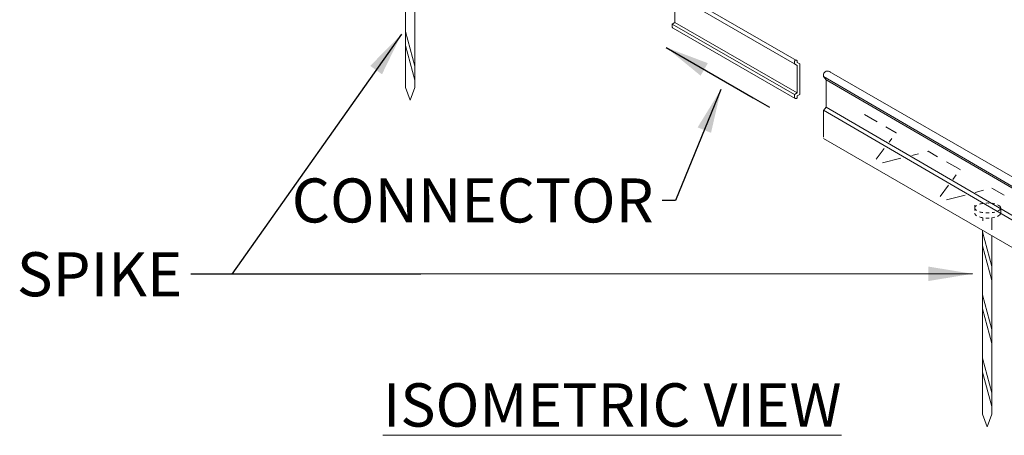
# Model space of a CAD drawing. Extents: x 0 to 219, y -8 to 280.
# Drawn here: x 124 to 177, y 179 to 201 of the extents above; entities that cross this region are included whole.
import ezdxf

# ---------------------------------------------------------------- set-up
doc = ezdxf.new("R2010")
doc.units = 0
doc.header["$LTSCALE"] = 10
doc.header["$MEASUREMENT"] = 0
doc.linetypes.add('ACAD_ISO02W100', pattern=[15, 12, -3])
for name, color, linetype, lineweight in [('CADdetails-1-ANNO', 41, 'CONTINUOUS', 5), ('CADdetails-2-HATCH', 8, 'CONTINUOUS', 5), ('CADdetails-3-FINE', 11, 'CONTINUOUS', 5), ('CADdetails-4-LIGHT', 3, 'CONTINUOUS', 13)]:
    doc.layers.add(name, color=color, linetype=linetype, lineweight=lineweight)
doc.styles.add('CADdetails-DIMENSIONS', font='ARIALN.TTF', dxfattribs={"height": 2.38})
doc.styles.add('CADdetails-NOTES', font='ARIALN.TTF', dxfattribs={"height": 2.38})
doc.dimstyles.new('CADdetails-LEADER', dxfattribs={"dimtxt": 2.38, "dimasz": 2.38, "dimexe": 0.5, "dimexo": 1.5, "dimgap": 1, "dimtad": 0, "dimzin": 0, "dimdsep": 46, "dimtxsty": 'CADdetails-DIMENSIONS', "dimcen": 1, "dimclrd": 256, "dimclre": 256, "dimclrt": 256, "dimadec": 0, "dimazin": 0, "dimtfac": 1, "dimtdec": 4, "dimtofl": 0, "dimtmove": 0, "dimatfit": 3, "dimfxl": 1, "dimtolj": 1, "dimtzin": 0, "dimarcsym": 0})

msp = doc.modelspace()

# ---------------------------------------------------------------- linework, layer by layer
at = {"layer": 'CADdetails-2-HATCH'}
for p, q in [((170.031, 195.478), (169.346, 195.873)), ((171.07, 194.878), (170.507, 195.203)), ((170.688, 194.378), (170.828, 194.562)), ((171.057, 194.86), (171.07, 194.878)), ((169.974, 193.445), (170.416, 194.023)), ((172.794, 193.882), (172.765, 193.875)), ((173.305, 193.587), (172.794, 193.882)), ((171.321, 193.505), (170.316, 193.247)), ((172.274, 193.749), (171.916, 193.657)), ((174.517, 192.887), (173.781, 193.312)), ((174.505, 192.871), (174.517, 192.887)), ((174.125, 192.361), (174.307, 192.605)), ((173.442, 191.442), (173.885, 192.038)), ((175.788, 191.773), (175.332, 191.653)), ((176.897, 191.513), (176.241, 191.892)), ((174.801, 191.513), (173.784, 191.245))]:
    msp.add_line(p, q, dxfattribs=at)
at = {"layer": 'CADdetails-3-FINE'}
for p, q in [((145.023, 197.324), (145.023, 207.168)), ((145.023, 198.485), (144.523, 200.353)), ((145.023, 197.728), (144.523, 199.596)), ((144.773, 196.636), (144.523, 197.324)), ((144.773, 196.636), (145.023, 197.324)), ((175.311, 190.682), (175.311, 190.96)), ((176.717, 190.537), (176.717, 190.814)), ((176.236, 189.627), (176.236, 190.272)), ((176.236, 187.658), (175.736, 189.526)), ((176.236, 179.667), (176.236, 189.318)), ((176.236, 186.901), (175.736, 188.769)), ((176.236, 184.243), (175.736, 186.111)), ((176.236, 183.486), (175.736, 185.355)), ((176.236, 180.828), (175.736, 182.696)), ((176.236, 180.072), (175.736, 181.94)), ((175.986, 178.98), (175.736, 179.667)), ((175.986, 178.98), (176.236, 179.667))]:
    msp.add_line(p, q, dxfattribs=at)
for points in [[(144.523, 207.457), (144.523, 197.324)], [(175.743, 190.289), (175.743, 190.12)], [(175.736, 189.607), (175.736, 179.667)]]:
    msp.add_lwpolyline(points, dxfattribs=at)
for centre, start_param, end_param in [((176.014, 190.814), 5.736422, 6.829948), ((176.014, 190.814), 5.095046, 5.403324), ((176.014, 190.814), 4.593008, 4.869467), ((176.014, 190.814), 4.148718, 4.369668), ((176.014, 190.814), 2.420745, 3.86244), ((176.014, 190.537), 6.283185, 6.829948), ((176.014, 190.814), 7.163046, 7.471325), ((176.014, 190.537), 7.163046, 7.471325), ((176.014, 190.814), 7.696903, 7.973362), ((176.014, 190.537), 7.696903, 7.973362), ((176.014, 190.537), 8.187645, 8.417653), ((176.014, 190.814), 8.196702, 8.417653), ((176.014, 190.537), 8.703931, 9.424778)]:
    msp.add_ellipse(centre, major_axis=(-0.703, 0), ratio=0.382421, start_param=start_param, end_param=end_param, dxfattribs=at)
at = {"layer": 'CADdetails-4-LIGHT'}
for p, q in [((165.567, 198.602), (158.943, 202.426)), ((165.679, 198.795), (159.1, 202.58)), ((159.095, 200.843), (159.095, 202.339)), ((158.943, 200.755), (159.095, 200.843)), ((158.943, 200.755), (165.567, 196.953)), ((158.943, 200.626), (158.943, 200.755)), ((165.7, 197.03), (159.095, 200.843)), ((165.605, 196.737), (158.995, 200.54)), ((165.567, 198.602), (165.567, 198.738)), ((165.713, 198.687), (165.713, 198.735)), ((165.846, 198.61), (165.713, 198.687)), ((165.567, 198.602), (165.7, 198.525)), ((165.7, 198.525), (165.567, 198.602)), ((165.7, 197.03), (165.7, 198.525)), ((165.846, 196.945), (165.846, 198.61)), ((182.941, 189.256), (167.447, 198.201)), ((167.133, 198.05), (167.133, 197.923)), ((167.133, 197.923), (182.624, 188.895)), ((167.279, 197.738), (167.133, 197.923)), ((167.279, 197.737), (182.77, 188.733)), ((165.567, 196.953), (165.7, 197.03)), ((165.567, 196.953), (165.567, 196.821)), ((165.567, 196.804), (165.567, 196.953)), ((165.713, 196.868), (165.846, 196.945)), ((165.713, 196.804), (165.713, 196.868)), ((167.279, 196.256), (167.133, 196.092)), ((167.133, 196.093), (182.624, 187.088)), ((167.133, 196.092), (167.133, 194.634)), ((167.133, 195.855), (167.133, 196.032)), ((167.279, 196.256), (182.77, 187.252)), ((167.133, 194.573), (182.624, 185.63))]:
    msp.add_line(p, q, dxfattribs=at)
msp.add_lwpolyline([(167.279, 196.256), (167.279, 197.738)], dxfattribs=at)
at = {"layer": 'CADdetails-4-LIGHT', "linetype": 'ACAD_ISO02W100'}
for centre, radius, start, end in [((159.055, 200.635), 0.112, 184.3044, 237.7364), ((165.64, 198.733), 0.0735, 1.8212, 175.791), ((165.64, 196.802), 0.0734, 177.826, 2.174)]:
    msp.add_arc(centre, radius, start, end, dxfattribs=at)
at = {"layer": 'CADdetails-4-LIGHT'}
msp.add_ellipse((167.353, 198.032), major_axis=(-0.221, 0.002), ratio=0.836582, start_param=3.967789, end_param=6.19667, dxfattribs=at)
at = {"layer": 'CADdetails-4-LIGHT', "extrusion": (0, 0, -1)}
msp.add_ellipse((167.352, 195.839), major_axis=(-0.22, 0), ratio=0.842942, start_param=6.197965, end_param=6.368406, dxfattribs=at)

# ---------------------------------------------------------------- texts
at = {"layer": 'CADdetails-1-ANNO', "char_height": 2.38, "width": 39.21116, "attachment_point": 3, "style": 'CADdetails-DIMENSIONS'}
for s, insert in [('CONNECTOR', (157.95, 192.41)), ('SPIKE', (132.458, 188.42))]:
    msp.add_mtext(s, dxfattribs=dict(at, insert=insert))
at = {"layer": 'CADdetails-1-ANNO', "insert": (155.708, 181.335), "char_height": 2.34356, "attachment_point": 2, "style": 'CADdetails-NOTES'}
msp.add_mtext_dynamic_manual_height_columns('{\\LISOMETRIC VIEW}', width=28.18776, gutter_width=15.9, heights=[0], dxfattribs=at)

# ---------------------------------------------------------------- leaders
at = {"layer": 'CADdetails-1-ANNO'}
for points in [[(144.311, 200.212), (135.128, 187.23), (132.923, 187.23)], [(158.62, 199.495), (163.336, 196.772), (164.205, 196.271)], [(161.588, 197.227), (159.133, 191.22), (158.415, 191.22)]]:
    msp.add_leader(points, dimstyle='CADdetails-LEADER', override={"dimgap": 1, "dimtad": 0}, dxfattribs=at)
at = {"layer": 'CADdetails-1-ANNO', "annotation_type": 0, "has_hookline": 1, "hookline_direction": 1, "text_width": 7.762}
msp.add_leader([(175.185, 187.256), (145.364, 187.23), (132.923, 187.23)], dimstyle='CADdetails-LEADER', override={"dimgap": 1, "dimtad": 0}, dxfattribs=at)

doc.saveas('drawing.dxf')
